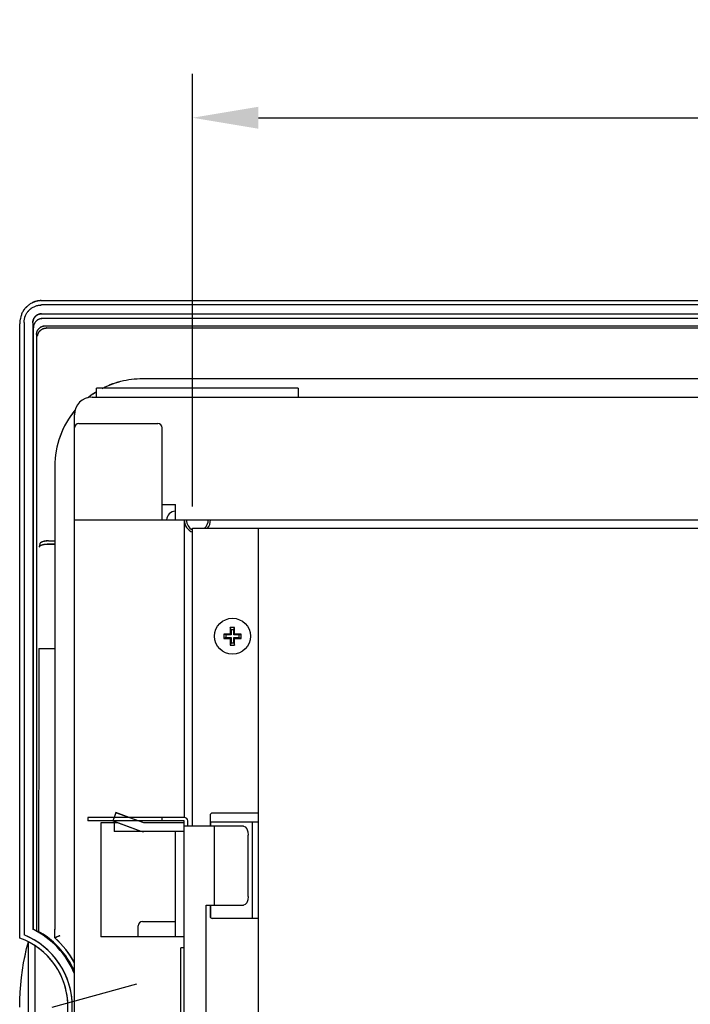
# Model space of a CAD drawing. Extents: x 56 to 538, y 37 to 383.
# Drawn here: x 380 to 411, y 212 to 257 of the extents above; entities that cross this region are included whole.
import ezdxf

# ---------------------------------------------------------------- set-up
doc = ezdxf.new("R2010")
doc.units = 0
doc.header["$MEASUREMENT"] = 0
doc.linetypes.add('DASHED2_17', pattern=[10, 4, -6])
doc.layers.get('DEFPOINTS').update_dxf_attribs({"color": 113, "linetype": 'CONTINUOUS'})
for name, color, linetype in [('_0-1_0-00', 6, 'CONTINUOUS'), ('_0-2_0-21', 7, 'CONTINUOUS'), ('DIM', 4, 'CONTINUOUS')]:
    doc.layers.add(name, color=color, linetype=linetype)
doc.styles.get("Standard").update_dxf_attribs({"font": 'txt', "bigfont": 'bigfont.shx'})
doc.dimstyles.new('Standard-2', dxfattribs={"dimtxt": 3, "dimasz": 3, "dimexe": 2, "dimexo": 2, "dimgap": 1, "dimtad": 1, "dimdec": 0, "dimzin": 0, "dimdsep": 46, "dimtxsty": 'STANDARD', "dimcen": 0.09, "dimadec": 0, "dimazin": 0, "dimtfac": 1, "dimtdec": 0, "dimtmove": 0, "dimatfit": 3, "dimfxl": 1, "dimtolj": 1, "dimtzin": 0, "dimarcsym": 0})

# ---------------------------------------------------------------- blocks, each defined once
blk = doc.blocks.new('*D18')
at = {"layer": 'DEFPOINTS', "color": 0, "transparency": 16777216}
for p in [(464.2815, 252.5441), (388.2415, 233.8326), (464.2815, 233.8326)]:
    blk.add_point(p, dxfattribs=at)
at = {"layer": 'DIM', "color": 0, "lineweight": -2, "transparency": 16777216}
for p, q in [((388.2415, 235.8326), (388.2415, 254.5441)), ((464.2815, 235.8326), (464.2815, 254.5441)), ((391.2415, 252.5441), (461.2815, 252.5441))]:
    blk.add_line(p, q, dxfattribs=at)
at = {"layer": 'DIM', "color": 0, "transparency": 16777216}
for points in [[(391.2415, 253.0441), (391.2415, 252.0441), (388.2415, 252.5441)], [(461.2815, 253.0441), (461.2815, 252.0441), (464.2815, 252.5441)]]:
    blk.add_solid(points, dxfattribs=at)
at = {"layer": 'DIM', "color": 0, "transparency": 16777216, "insert": (426.2615, 255.0441), "char_height": 3, "attachment_point": 5}
blk.add_mtext('\\A1;380.2', dxfattribs=at)

msp = doc.modelspace()

# ---------------------------------------------------------------- linework, layer by layer
at = {"layer": '_0-1_0-00', "color": 7, "linetype": 'Continuous'}
for p, q in [((380.9829, 244.1335), (380.9463, 244.1171)), ((380.9829, 244.1308), (380.9463, 244.1145)), ((381.0201, 244.1484), (380.9829, 244.1335)), ((381.0201, 244.1457), (380.9829, 244.1308)), ((381.0579, 244.1617), (381.0201, 244.1484)), ((381.0579, 244.159), (381.0201, 244.1457)), ((381.0962, 244.1736), (381.0579, 244.1617)), ((381.0962, 244.1709), (381.0579, 244.159)), ((381.135, 244.1839), (381.0962, 244.1736)), ((381.135, 244.1812), (381.0962, 244.1709)), ((381.1741, 244.1927), (381.135, 244.1839)), ((381.1741, 244.19), (381.135, 244.1812)), ((381.2136, 244.1998), (381.1741, 244.1927)), ((381.2136, 244.1971), (381.1741, 244.19)), ((381.2533, 244.2054), (381.2136, 244.1998)), ((381.2533, 244.2027), (381.2136, 244.1971)), ((381.2932, 244.2094), (381.2533, 244.2054)), ((381.2932, 244.2067), (381.2533, 244.2027)), ((381.3332, 244.2118), (381.2932, 244.2094)), ((381.3332, 244.2091), (381.2932, 244.2067)), ((381.3332, 244.2118), (381.3734, 244.2126)), ((381.3332, 244.2091), (381.3734, 244.21)), ((381.3734, 244.2126), (471.1496, 244.2126)), ((380.4808, 243.6463), (380.4969, 243.6811)), ((380.4808, 243.6436), (380.4969, 243.6784)), ((380.4969, 243.6811), (380.5146, 243.7154)), ((380.4969, 243.6784), (380.5146, 243.7127)), ((380.5146, 243.7154), (380.5339, 243.749)), ((380.5146, 243.7127), (380.5339, 243.7463)), ((380.5339, 243.749), (380.5547, 243.7819)), ((380.5339, 243.7463), (380.5547, 243.7792)), ((380.5547, 243.7819), (380.5771, 243.8141)), ((380.5547, 243.7792), (380.5771, 243.8114)), ((380.5771, 243.8141), (380.6009, 243.8455)), ((380.5771, 243.8114), (380.6009, 243.8428)), ((380.6009, 243.8455), (380.6262, 243.876)), ((380.6009, 243.8428), (380.6262, 243.8733)), ((380.6262, 243.876), (380.6529, 243.9055)), ((380.6262, 243.8733), (380.6529, 243.9028)), ((380.6529, 243.9055), (380.681, 243.9341)), ((380.6529, 243.9028), (380.681, 243.9314)), ((380.681, 243.9341), (380.7105, 243.9616)), ((380.681, 243.9314), (380.7105, 243.9589)), ((380.6936, 243.6526), (380.714, 243.682)), ((380.6936, 243.6499), (380.714, 243.6793)), ((380.7105, 243.9616), (380.7412, 243.9879)), ((380.7105, 243.9589), (380.7412, 243.9852)), ((380.714, 243.682), (380.7358, 243.7106)), ((380.714, 243.6793), (380.7358, 243.7079)), ((380.7358, 243.7106), (380.759, 243.7383)), ((380.7358, 243.7079), (380.759, 243.7356)), ((380.7412, 243.9879), (380.7732, 244.0131)), ((380.7412, 243.9852), (380.7732, 244.0104)), ((380.759, 243.7383), (380.7834, 243.765)), ((380.759, 243.7356), (380.7834, 243.7623)), ((380.7732, 244.0131), (380.8064, 244.0369)), ((380.7732, 244.0104), (380.8064, 244.0342)), ((380.7834, 243.765), (380.809, 243.7906)), ((380.7834, 243.7623), (380.809, 243.7879)), ((380.8064, 244.0369), (380.8408, 244.0595)), ((380.8064, 244.0342), (380.8408, 244.0568)), ((380.809, 243.7906), (380.8357, 243.815)), ((380.809, 243.7879), (380.8357, 243.8123)), ((380.8357, 243.815), (380.8634, 243.8381)), ((380.8357, 243.8123), (380.8634, 243.8354)), ((380.8752, 244.0801), (380.8408, 244.0595)), ((380.8752, 244.0774), (380.8408, 244.0568)), ((380.8634, 243.8381), (380.892, 243.8599)), ((380.8634, 243.8354), (380.892, 243.8572)), ((380.9104, 244.0993), (380.8752, 244.0801)), ((380.9104, 244.0967), (380.8752, 244.0774)), ((380.892, 243.8599), (380.9215, 243.8803)), ((380.892, 243.8572), (380.9215, 243.8776)), ((380.9463, 244.1171), (380.9104, 244.0993)), ((380.9463, 244.1145), (380.9104, 244.0967)), ((380.9215, 243.8803), (380.9518, 243.8994)), ((380.9215, 243.8776), (380.9518, 243.8967)), ((380.9518, 243.8994), (380.9829, 243.917)), ((380.9518, 243.8967), (380.9829, 243.9143)), ((380.9829, 243.917), (381.0148, 243.9332)), ((380.9829, 243.9143), (381.0148, 243.9305)), ((381.0148, 243.9332), (381.0475, 243.948)), ((381.0148, 243.9305), (381.0475, 243.9453)), ((381.0475, 243.948), (381.0809, 243.9614)), ((381.0475, 243.9453), (381.0809, 243.9587)), ((381.0809, 243.9614), (381.115, 243.9733)), ((381.0809, 243.9587), (381.115, 243.9706)), ((381.115, 243.9733), (381.1497, 243.9837)), ((381.115, 243.9706), (381.1497, 243.981)), ((381.1497, 243.9837), (381.1849, 243.9925)), ((381.1497, 243.981), (381.1849, 243.9898)), ((381.1849, 243.9925), (381.2204, 243.9998)), ((381.1849, 243.9898), (381.2204, 243.9971)), ((381.2204, 243.9998), (381.256, 244.0054)), ((381.2204, 243.9971), (381.256, 244.0027)), ((381.256, 244.0054), (381.2918, 244.0094)), ((381.256, 244.0027), (381.2918, 244.0067)), ((381.2918, 244.0094), (381.3274, 244.0118)), ((381.2918, 244.0067), (381.3274, 244.0092)), ((381.3274, 244.0118), (381.3629, 244.0126)), ((381.3274, 244.0092), (381.3629, 244.01)), ((471.1601, 244.0126), (381.3629, 244.0126)), ((380.376, 243.1842), (380.3813, 243.2404)), ((380.376, 243.1815), (380.3813, 243.2377)), ((380.3813, 243.2404), (380.3887, 243.2979)), ((380.3813, 243.2377), (380.3887, 243.2952)), ((380.3887, 243.2979), (380.3985, 243.3567)), ((380.3887, 243.2952), (380.3985, 243.354)), ((380.3985, 243.3567), (380.4106, 243.4166)), ((380.3985, 243.354), (380.4106, 243.4139)), ((380.4106, 243.4166), (380.4252, 243.4777)), ((380.4106, 243.4139), (380.4252, 243.475)), ((380.4252, 243.4777), (380.442, 243.5395)), ((380.4252, 243.475), (380.442, 243.5368)), ((380.442, 243.5395), (380.4533, 243.5754)), ((380.442, 243.5368), (380.4533, 243.5728)), ((380.4533, 243.5754), (380.4663, 243.6111)), ((380.4533, 243.5728), (380.4663, 243.6084)), ((380.4663, 243.6111), (380.4808, 243.6463)), ((380.4663, 243.6084), (380.4808, 243.6436)), ((380.5615, 243.2126), (380.5623, 243.2479)), ((380.5615, 243.21), (380.5623, 243.2453)), ((380.5623, 243.2479), (380.5647, 243.2835)), ((380.5623, 243.2453), (380.5647, 243.2808)), ((380.5647, 243.2835), (380.5687, 243.3191)), ((380.5647, 243.2808), (380.5687, 243.3164)), ((380.5687, 243.3191), (380.5744, 243.3546)), ((380.5687, 243.3164), (380.5744, 243.3519)), ((380.5744, 243.3546), (380.5816, 243.39)), ((380.5744, 243.3519), (380.5816, 243.3873)), ((380.5816, 243.39), (380.5904, 243.425)), ((380.5816, 243.3873), (380.5904, 243.4223)), ((380.5904, 243.425), (380.6008, 243.4596)), ((380.5904, 243.4223), (380.6008, 243.4569)), ((380.6008, 243.4596), (380.6126, 243.4935)), ((380.6008, 243.4569), (380.6126, 243.4909)), ((380.6126, 243.4935), (380.626, 243.5269)), ((380.6126, 243.4909), (380.626, 243.5242)), ((380.626, 243.5269), (380.6408, 243.5595)), ((380.626, 243.5242), (380.6408, 243.5568)), ((380.6408, 243.5595), (380.657, 243.5913)), ((380.6408, 243.5568), (380.657, 243.5886)), ((380.657, 243.5913), (380.6746, 243.6223)), ((380.657, 243.5886), (380.6746, 243.6197)), ((380.6746, 243.6223), (380.6936, 243.6526)), ((380.6746, 243.6197), (380.6936, 243.6499)), ((380.9623, 243.2009), (380.9628, 243.2253)), ((380.9623, 243.1982), (380.9628, 243.2226)), ((380.9628, 243.2253), (380.9641, 243.25)), ((380.9628, 243.2226), (380.9641, 243.2473)), ((380.9671, 243.2713), (380.9641, 243.25)), ((380.9641, 243.25), (380.9665, 243.2702)), ((380.9671, 243.2686), (380.9641, 243.2473)), ((380.9641, 243.2473), (380.9665, 243.2675)), ((380.9665, 243.2702), (380.9699, 243.2903)), ((380.9665, 243.2675), (380.9699, 243.2876)), ((380.9712, 243.2924), (380.9671, 243.2713)), ((380.9712, 243.2897), (380.9671, 243.2686)), ((380.9699, 243.2903), (380.9744, 243.3101)), ((380.9699, 243.2876), (380.9744, 243.3074)), ((380.9764, 243.3133), (380.9712, 243.2924)), ((380.9764, 243.3106), (380.9712, 243.2897)), ((380.9744, 243.3101), (380.9799, 243.3297)), ((380.9744, 243.3074), (380.9799, 243.327)), ((380.9828, 243.3338), (380.9764, 243.3133)), ((380.9828, 243.3311), (380.9764, 243.3106)), ((380.9799, 243.3297), (380.9863, 243.3491)), ((380.9799, 243.327), (380.9863, 243.3464)), ((380.9902, 243.354), (380.9828, 243.3338)), ((380.9902, 243.3513), (380.9828, 243.3311)), ((380.9863, 243.3491), (380.9938, 243.368)), ((380.9863, 243.3464), (380.9938, 243.3653)), ((380.9986, 243.3737), (380.9902, 243.354)), ((380.9986, 243.3711), (380.9902, 243.3513)), ((380.9938, 243.368), (381.0022, 243.3866)), ((380.9938, 243.3653), (381.0022, 243.3839)), ((381.0081, 243.393), (380.9986, 243.3737)), ((381.0081, 243.3903), (380.9986, 243.3711)), ((381.0022, 243.3866), (381.0115, 243.4047)), ((381.0022, 243.3839), (381.0115, 243.402)), ((381.0185, 243.4117), (381.0081, 243.393)), ((381.0185, 243.409), (381.0081, 243.3903)), ((381.0115, 243.4047), (381.0217, 243.4223)), ((381.0115, 243.402), (381.0217, 243.4196)), ((381.0299, 243.4297), (381.0185, 243.4117)), ((381.0299, 243.427), (381.0185, 243.409)), ((381.0217, 243.4223), (381.0329, 243.4393)), ((381.0217, 243.4196), (381.0329, 243.4367)), ((381.0421, 243.4471), (381.0299, 243.4297)), ((381.0421, 243.4444), (381.0299, 243.427)), ((381.0329, 243.4393), (381.0448, 243.4558)), ((381.0329, 243.4367), (381.0448, 243.4531)), ((381.0552, 243.4637), (381.0421, 243.4471)), ((381.0552, 243.4611), (381.0421, 243.4444)), ((381.0448, 243.4558), (381.0577, 243.4717)), ((381.0448, 243.4531), (381.0577, 243.469)), ((381.069, 243.4797), (381.0552, 243.4637)), ((381.069, 243.477), (381.0552, 243.4611)), ((381.0577, 243.4717), (381.0713, 243.4869)), ((381.0577, 243.469), (381.0713, 243.4842)), ((381.0804, 243.2375), (381.0669, 243.2192)), ((381.0804, 243.2349), (381.0669, 243.2165)), ((381.0836, 243.4948), (381.069, 243.4797)), ((381.0836, 243.4921), (381.069, 243.477)), ((381.0713, 243.4869), (381.0856, 243.5013)), ((381.0713, 243.4842), (381.0856, 243.4986)), ((381.0946, 243.2549), (381.0804, 243.2375)), ((381.0946, 243.2523), (381.0804, 243.2349)), ((381.0989, 243.509), (381.0836, 243.4948)), ((381.0989, 243.5063), (381.0836, 243.4921)), ((381.0856, 243.5013), (381.1007, 243.5151)), ((381.0856, 243.4986), (381.1007, 243.5124)), ((381.1094, 243.2713), (381.0946, 243.2549)), ((381.1094, 243.2686), (381.0946, 243.2523)), ((381.1147, 243.5224), (381.0989, 243.509)), ((381.1147, 243.5197), (381.0989, 243.5063)), ((381.1007, 243.5151), (381.1165, 243.528)), ((381.1007, 243.5124), (381.1165, 243.5253)), ((381.1248, 243.2867), (381.1094, 243.2713)), ((381.1248, 243.284), (381.1094, 243.2686)), ((381.1311, 243.535), (381.1147, 243.5224)), ((381.1311, 243.5323), (381.1147, 243.5197)), ((381.1165, 243.528), (381.1329, 243.5401)), ((381.1165, 243.5253), (381.1329, 243.5374)), ((381.1407, 243.301), (381.1248, 243.2867)), ((381.1407, 243.2983), (381.1248, 243.284)), ((381.148, 243.5466), (381.1311, 243.535)), ((381.148, 243.5439), (381.1311, 243.5323)), ((381.1329, 243.5401), (381.1499, 243.5514)), ((381.1329, 243.5374), (381.1499, 243.5487)), ((381.1571, 243.3142), (381.1407, 243.301)), ((381.1571, 243.3115), (381.1407, 243.2983)), ((381.1654, 243.5573), (381.148, 243.5466)), ((381.1654, 243.5546), (381.148, 243.5439)), ((381.1499, 243.5514), (381.1674, 243.5618)), ((381.1499, 243.5487), (381.1674, 243.5591)), ((381.1738, 243.3263), (381.1571, 243.3142)), ((381.1738, 243.3236), (381.1571, 243.3115)), ((381.1832, 243.5671), (381.1654, 243.5573)), ((381.1832, 243.5644), (381.1654, 243.5546)), ((381.1674, 243.5618), (381.1855, 243.5713)), ((381.1674, 243.5591), (381.1855, 243.5686)), ((381.1909, 243.3373), (381.1738, 243.3263)), ((381.1909, 243.3346), (381.1738, 243.3236)), ((381.2013, 243.5759), (381.1832, 243.5671)), ((381.2013, 243.5732), (381.1832, 243.5644)), ((381.1855, 243.5713), (381.204, 243.5798)), ((381.1855, 243.5686), (381.204, 243.5771)), ((381.2083, 243.3472), (381.1909, 243.3373)), ((381.2083, 243.3445), (381.1909, 243.3346)), ((381.2198, 243.5838), (381.2013, 243.5759)), ((381.2198, 243.5811), (381.2013, 243.5732)), ((381.204, 243.5798), (381.2229, 243.5874)), ((381.204, 243.5771), (381.2229, 243.5848)), ((381.226, 243.3561), (381.2083, 243.3472)), ((381.226, 243.3534), (381.2083, 243.3445)), ((381.2385, 243.5907), (381.2198, 243.5838)), ((381.2385, 243.588), (381.2198, 243.5811)), ((381.2229, 243.5874), (381.2423, 243.5941)), ((381.2229, 243.5848), (381.2423, 243.5914)), ((381.2438, 243.3639), (381.226, 243.3561)), ((381.2438, 243.3612), (381.226, 243.3534)), ((381.2575, 243.5967), (381.2385, 243.5907)), ((381.2575, 243.594), (381.2385, 243.588)), ((381.2423, 243.5941), (381.2619, 243.5997)), ((381.2423, 243.5914), (381.2619, 243.597)), ((381.2619, 243.3706), (381.2438, 243.3639)), ((381.2619, 243.3679), (381.2438, 243.3612)), ((381.2766, 243.6018), (381.2575, 243.5967)), ((381.2766, 243.5991), (381.2575, 243.594)), ((381.2619, 243.5997), (381.2818, 243.6044)), ((381.2619, 243.597), (381.2818, 243.6017)), ((381.2801, 243.3762), (381.2619, 243.3706)), ((381.2801, 243.3736), (381.2619, 243.3679)), ((381.2958, 243.6058), (381.2766, 243.6018)), ((381.2958, 243.6031), (381.2766, 243.5991)), ((381.2984, 243.3809), (381.2801, 243.3762)), ((381.2984, 243.3782), (381.2801, 243.3736)), ((381.2818, 243.6044), (381.3018, 243.608)), ((381.2818, 243.6017), (381.3018, 243.6053)), ((381.3152, 243.609), (381.2958, 243.6058)), ((381.3152, 243.6063), (381.2958, 243.6031)), ((381.3169, 243.3845), (381.2984, 243.3809)), ((381.3169, 243.3818), (381.2984, 243.3782)), ((381.3018, 243.608), (381.3221, 243.6106)), ((381.3018, 243.6053), (381.3221, 243.6079)), ((381.3346, 243.6111), (381.3152, 243.609)), ((381.3346, 243.6084), (381.3152, 243.6063)), ((381.3355, 243.387), (381.3169, 243.3845)), ((381.3355, 243.3843), (381.3169, 243.3818)), ((381.3221, 243.6106), (381.3425, 243.6121)), ((381.3221, 243.6079), (381.3425, 243.6094)), ((381.3541, 243.6124), (381.3346, 243.6111)), ((381.3541, 243.6097), (381.3346, 243.6084)), ((381.3541, 243.3886), (381.3355, 243.387)), ((381.3541, 243.3859), (381.3355, 243.3843)), ((381.3425, 243.6121), (381.3629, 243.6126)), ((381.3425, 243.6094), (381.3629, 243.61)), ((381.3729, 243.3891), (381.3541, 243.3886)), ((381.3729, 243.3864), (381.3541, 243.3859)), ((381.3542, 243.6124), (381.3618, 243.6126)), ((381.3542, 243.6097), (381.3618, 243.6099)), ((381.3629, 243.6126), (471.1601, 243.6126)), ((471.1501, 243.3891), (381.3729, 243.3891)), ((380.372, 243.0755), (380.373, 243.1292)), ((380.372, 243.0728), (380.373, 243.1265)), ((380.372, 215.1555), (380.372, 243.0755)), ((380.373, 243.1292), (380.376, 243.1842)), ((380.373, 243.1265), (380.376, 243.1815)), ((380.5615, 243.2126), (380.5615, 215.2969)), ((380.9623, 243.2009), (380.9623, 215.5556)), ((380.9839, 242.9724), (380.9833, 242.9481)), ((380.9839, 242.9697), (380.9833, 242.9454)), ((380.9833, 242.9481), (380.9833, 215.553)), ((380.9857, 242.9967), (380.9839, 242.9724)), ((380.9857, 242.994), (380.9839, 242.9697)), ((380.9888, 243.0209), (380.9857, 242.9967)), ((380.9888, 243.0182), (380.9857, 242.994)), ((380.9931, 243.0448), (380.9888, 243.0209)), ((380.9931, 243.0422), (380.9888, 243.0182)), ((380.9985, 243.0686), (380.9931, 243.0448)), ((380.9985, 243.0659), (380.9931, 243.0422)), ((381.0051, 243.0919), (380.9985, 243.0686)), ((381.0051, 243.0892), (380.9985, 243.0659)), ((381.0129, 243.1148), (381.0051, 243.0919)), ((381.0129, 243.1121), (381.0051, 243.0892)), ((381.0217, 243.1371), (381.0129, 243.1148)), ((381.0217, 243.1344), (381.0129, 243.1121)), ((381.0316, 243.1588), (381.0217, 243.1371)), ((381.0316, 243.1561), (381.0217, 243.1344)), ((381.0425, 243.1797), (381.0316, 243.1588)), ((381.0425, 243.177), (381.0316, 243.1561)), ((381.0543, 243.1999), (381.0425, 243.1797)), ((381.0543, 243.1972), (381.0425, 243.177)), ((381.0669, 243.2192), (381.0543, 243.1999)), ((381.0669, 243.2165), (381.0543, 243.1972)), ((381.1445, 242.767), (381.1505, 242.7871)), ((381.1445, 242.7643), (381.1505, 242.7844)), ((381.1505, 242.7871), (381.1574, 242.8068)), ((381.1505, 242.7844), (381.1574, 242.8041)), ((381.1574, 242.8068), (381.1654, 242.8262)), ((381.1574, 242.8041), (381.1654, 242.8235)), ((381.1654, 242.8262), (381.1744, 242.8451)), ((381.1654, 242.8235), (381.1744, 242.8424)), ((381.1744, 242.8451), (381.1844, 242.8634)), ((381.1744, 242.8424), (381.1844, 242.8608)), ((381.1844, 242.8634), (381.1953, 242.8813)), ((381.1844, 242.8608), (381.1953, 242.8786)), ((381.1953, 242.8813), (381.2071, 242.8985)), ((381.1953, 242.8786), (381.2071, 242.8958)), ((381.2071, 242.8985), (381.2199, 242.9151)), ((381.2071, 242.8958), (381.2199, 242.9124)), ((381.2199, 242.9151), (381.2334, 242.931)), ((381.2199, 242.9124), (381.2334, 242.9283)), ((381.2307, 242.7636), (381.2378, 242.7747)), ((381.2307, 242.7609), (381.2378, 242.772)), ((381.2334, 242.931), (381.2478, 242.9461)), ((381.2334, 242.9283), (381.2478, 242.9434)), ((381.2378, 242.7747), (381.2452, 242.7856)), ((381.2378, 242.772), (381.2452, 242.7829)), ((381.2452, 242.7856), (381.2531, 242.7964)), ((381.2452, 242.7829), (381.2531, 242.7937)), ((381.2478, 242.9461), (381.2629, 242.9605)), ((381.2478, 242.9434), (381.2629, 242.9578)), ((381.2531, 242.7964), (381.2614, 242.8069)), ((381.2531, 242.7937), (381.2614, 242.8043)), ((381.2614, 242.8069), (381.2701, 242.8173)), ((381.2614, 242.8043), (381.2701, 242.8146)), ((381.2629, 242.9605), (381.2787, 242.974)), ((381.2629, 242.9578), (381.2787, 242.9713)), ((381.2701, 242.8173), (381.2792, 242.8275)), ((381.2701, 242.8146), (381.2792, 242.8248)), ((381.2787, 242.974), (381.2953, 242.9867)), ((381.2787, 242.9713), (381.2953, 242.984)), ((381.2792, 242.8275), (381.2887, 242.8374)), ((381.2792, 242.8248), (381.2887, 242.8347)), ((381.2887, 242.8374), (381.2987, 242.847)), ((381.2887, 242.8347), (381.2987, 242.8443)), ((381.2953, 242.9867), (381.3125, 242.9985)), ((381.2953, 242.984), (381.3125, 242.9958)), ((381.2987, 242.847), (381.309, 242.8564)), ((381.2987, 242.8443), (381.309, 242.8537)), ((381.309, 242.8564), (381.3198, 242.8655)), ((381.309, 242.8537), (381.3198, 242.8629)), ((381.3125, 242.9985), (381.3302, 243.0094)), ((381.3125, 242.9958), (381.3302, 243.0067)), ((381.3198, 242.8655), (381.3309, 242.8744)), ((381.3198, 242.8629), (381.3309, 242.8717)), ((381.3302, 243.0094), (381.3486, 243.0194)), ((381.3302, 243.0067), (381.3486, 243.0167)), ((381.3309, 242.8744), (381.3425, 242.8829)), ((381.3309, 242.8717), (381.3425, 242.8802)), ((381.3425, 242.8829), (381.3544, 242.891)), ((381.3425, 242.8802), (381.3544, 242.8883)), ((381.3486, 243.0194), (381.3674, 243.0284)), ((381.3486, 243.0167), (381.3674, 243.0257)), ((381.3544, 242.891), (381.3667, 242.8989)), ((381.3544, 242.8883), (381.3667, 242.8962)), ((381.3667, 242.8989), (381.3793, 242.9063)), ((381.3667, 242.8962), (381.3793, 242.9036)), ((381.3674, 243.0284), (381.3867, 243.0364)), ((381.3674, 243.0257), (381.3867, 243.0337)), ((381.3793, 242.9063), (381.3923, 242.9134)), ((381.3793, 242.9036), (381.3923, 242.9107)), ((381.3867, 243.0364), (381.4063, 243.0433)), ((381.3867, 243.0337), (381.4063, 243.0406)), ((381.3923, 242.9134), (381.4057, 242.9201)), ((381.3923, 242.9107), (381.4057, 242.9174)), ((381.4057, 242.9201), (381.4194, 242.9263)), ((381.4057, 242.9174), (381.4194, 242.9236)), ((381.4063, 243.0433), (381.4263, 243.0493)), ((381.4063, 243.0406), (381.4263, 243.0466)), ((381.4194, 242.9263), (381.4334, 242.9322)), ((381.4194, 242.9236), (381.4334, 242.9295)), ((381.4263, 243.0493), (381.4466, 243.0541)), ((381.4263, 243.0466), (381.4466, 243.0514)), ((381.4334, 242.9322), (381.4477, 242.9375)), ((381.4334, 242.9295), (381.4477, 242.9348)), ((381.4466, 243.0541), (381.4671, 243.0579)), ((381.4466, 243.0514), (381.4671, 243.0552)), ((381.4477, 242.9375), (381.4624, 242.9424)), ((381.4477, 242.9348), (381.4624, 242.9397)), ((381.4624, 242.9424), (381.4773, 242.9468)), ((381.4624, 242.9397), (381.4773, 242.9441)), ((381.4671, 243.0579), (381.4879, 243.0607)), ((381.4671, 243.0552), (381.4879, 243.058)), ((381.4773, 242.9468), (381.4925, 242.9507)), ((381.4773, 242.9441), (381.4925, 242.948)), ((381.4879, 243.0607), (381.5087, 243.0623)), ((381.4879, 243.058), (381.5087, 243.0596)), ((381.4925, 242.9507), (381.5079, 242.9541)), ((381.4925, 242.948), (381.5079, 242.9514)), ((381.5079, 242.9541), (381.5236, 242.9569)), ((381.5079, 242.9514), (381.5236, 242.9542)), ((381.5087, 243.0623), (381.5296, 243.0628)), ((381.5087, 243.0596), (381.5296, 243.0602)), ((381.5236, 242.9569), (381.5394, 242.9591)), ((381.5236, 242.9542), (381.5394, 242.9564)), ((381.5296, 243.0628), (470.9934, 243.0628)), ((381.5394, 242.9591), (381.5555, 242.9608)), ((381.5394, 242.9564), (381.5555, 242.9581)), ((381.5555, 242.9608), (381.5717, 242.9619)), ((381.5555, 242.9581), (381.5717, 242.9592)), ((381.5807, 242.9622), (381.5717, 242.9619)), ((381.5807, 242.9595), (381.5717, 242.9592)), ((381.5898, 242.9623), (381.5807, 242.9622)), ((381.5898, 242.9596), (381.5807, 242.9595)), ((381.5898, 242.9623), (470.9332, 242.9623)), ((381.1309, 242.6631), (381.1314, 242.6842)), ((381.1309, 242.6605), (381.1314, 242.6815)), ((381.1309, 242.6631), (381.1309, 215.4759)), ((381.1314, 242.6842), (381.1331, 242.7051)), ((381.1314, 242.6815), (381.1331, 242.7024)), ((381.1331, 242.7051), (381.1358, 242.7259)), ((381.1331, 242.7024), (381.1358, 242.7232)), ((381.1358, 242.7259), (381.1396, 242.7466)), ((381.1358, 242.7232), (381.1396, 242.7439)), ((381.1396, 242.7466), (381.1445, 242.767)), ((381.1396, 242.7439), (381.1445, 242.7643)), ((381.1764, 242.5872), (381.1771, 242.5991)), ((381.1764, 242.5845), (381.1771, 242.5964)), ((381.1771, 242.5991), (381.1782, 242.611)), ((381.1771, 242.5964), (381.1782, 242.6083)), ((381.1782, 242.611), (381.1797, 242.623)), ((381.1782, 242.6083), (381.1797, 242.6203)), ((381.1797, 242.623), (381.1816, 242.6349)), ((381.1797, 242.6203), (381.1816, 242.6322)), ((381.1816, 242.6349), (381.184, 242.6469)), ((381.1816, 242.6322), (381.184, 242.6442)), ((381.184, 242.6469), (381.1867, 242.6588)), ((381.184, 242.6442), (381.1867, 242.6561)), ((381.1867, 242.6588), (381.1899, 242.6707)), ((381.1867, 242.6561), (381.1899, 242.668)), ((381.1899, 242.6707), (381.1935, 242.6826)), ((381.1899, 242.668), (381.1935, 242.6799)), ((381.1935, 242.6826), (381.1976, 242.6944)), ((381.1935, 242.6799), (381.1976, 242.6917)), ((381.1976, 242.6944), (381.202, 242.7062)), ((381.1976, 242.6917), (381.202, 242.7035)), ((381.202, 242.7062), (381.2069, 242.7179)), ((381.202, 242.7035), (381.2069, 242.7152)), ((381.2069, 242.7179), (381.2122, 242.7295)), ((381.2069, 242.7152), (381.2122, 242.7268)), ((381.2122, 242.7295), (381.218, 242.741)), ((381.2122, 242.7268), (381.218, 242.7383)), ((381.218, 242.741), (381.2241, 242.7523)), ((381.218, 242.7383), (381.2241, 242.7497)), ((381.2241, 242.7523), (381.2307, 242.7636)), ((381.2241, 242.7497), (381.2307, 242.7609)), ((384.8493, 240.5019), (384.9703, 240.5347)), ((384.8493, 240.4992), (384.9703, 240.532)), ((384.9703, 240.5347), (385.0922, 240.5638)), ((384.9703, 240.532), (385.0922, 240.5611)), ((385.0922, 240.5638), (385.2148, 240.589)), ((385.0922, 240.5611), (385.2148, 240.5864)), ((385.2148, 240.589), (385.3382, 240.6104)), ((385.2148, 240.5864), (385.3382, 240.6077)), ((385.3382, 240.6104), (385.4622, 240.628)), ((385.3382, 240.6077), (385.4622, 240.6253)), ((385.4622, 240.628), (385.5866, 240.6416)), ((385.4622, 240.6253), (385.5866, 240.6389)), ((385.5866, 240.6416), (385.7114, 240.6514)), ((385.5866, 240.6389), (385.7114, 240.6487)), ((385.7114, 240.6514), (385.8364, 240.6572)), ((385.7114, 240.6487), (385.8364, 240.6545)), ((385.8364, 240.6572), (385.9615, 240.6592)), ((385.8364, 240.6545), (385.9615, 240.6565)), ((385.9615, 240.6592), (466.5615, 240.6592)), ((383.8615, 239.81), (383.8615, 240.2126)), ((393.0615, 240.2126), (383.8615, 240.2126)), ((384.1232, 240.2126), (384.1493, 240.2264)), ((384.1232, 240.21), (384.1493, 240.2237)), ((384.1493, 240.2264), (384.2624, 240.2814)), ((384.1493, 240.2237), (384.2624, 240.2787)), ((384.2624, 240.2814), (384.377, 240.3329)), ((384.2624, 240.2787), (384.377, 240.3302)), ((384.377, 240.3329), (384.4931, 240.3807)), ((384.377, 240.3302), (384.4931, 240.378)), ((384.4931, 240.3807), (384.6106, 240.4248)), ((384.4931, 240.378), (384.6106, 240.4221)), ((384.6106, 240.4248), (384.7294, 240.4652)), ((384.6106, 240.4221), (384.7294, 240.4625)), ((384.7294, 240.4652), (384.8493, 240.5019)), ((384.7294, 240.4625), (384.8493, 240.4992)), ((393.0615, 240.2126), (393.0615, 239.8126)), ((383.4673, 239.7886), (383.5109, 239.8233)), ((383.4673, 239.7859), (383.5109, 239.8206)), ((383.5109, 239.8233), (383.612, 239.8989)), ((383.5109, 239.8206), (383.612, 239.8962)), ((383.612, 239.8989), (383.7154, 239.9712)), ((383.612, 239.8962), (383.7154, 239.9685)), ((383.6615, 239.8126), (468.8615, 239.8126)), ((383.7154, 239.9712), (383.8209, 240.0401)), ((383.7154, 239.9685), (383.8209, 240.0374)), ((383.8209, 240.0401), (383.8615, 240.0649)), ((383.8209, 240.0374), (383.8615, 240.0622)), ((382.8615, 198.81), (382.8615, 239.0126)), ((383.0615, 238.6126), (386.6615, 238.6126)), ((383.0615, 238.61), (386.6615, 238.61)), ((386.8615, 234.21), (386.8615, 238.4126)), ((381.9615, 236.6626), (381.9615, 215.5527)), ((386.8615, 234.9126), (387.4615, 234.9126)), ((386.8615, 234.91), (387.4615, 234.91)), ((387.4615, 234.21), (387.4615, 234.9126)), ((382.8615, 234.2126), (412.2315, 234.2126)), ((387.8615, 234.2126), (387.8615, 220.6526)), ((388.2415, 233.8326), (415.6115, 233.8326)), ((388.2415, 220.2526), (388.2415, 233.8326)), ((391.2415, 179.9926), (391.2415, 233.8326)), ((381.2745, 233.1246), (381.2541, 232.9831)), ((381.2745, 233.1219), (381.2541, 232.9804)), ((381.2541, 232.9831), (381.2558, 232.9906)), ((381.2541, 232.9804), (381.2558, 232.9879)), ((381.2558, 232.9906), (381.2586, 232.9981)), ((381.2558, 232.9879), (381.2586, 232.9954)), ((381.2586, 232.9981), (381.2625, 233.0056)), ((381.2586, 232.9954), (381.2625, 233.0029)), ((381.2625, 233.0056), (381.2675, 233.0129)), ((381.2625, 233.0029), (381.2675, 233.0102)), ((381.2675, 233.0129), (381.2736, 233.0201)), ((381.2675, 233.0102), (381.2736, 233.0174)), ((381.2736, 233.0201), (381.2808, 233.0272)), ((381.2736, 233.0174), (381.2808, 233.0245)), ((381.2761, 233.1321), (381.2745, 233.1246)), ((381.2761, 233.1294), (381.2745, 233.1219)), ((381.2789, 233.1396), (381.2761, 233.1321)), ((381.2789, 233.1369), (381.2761, 233.1294)), ((381.2828, 233.147), (381.2789, 233.1396)), ((381.2828, 233.1443), (381.2789, 233.1369)), ((381.2808, 233.0272), (381.2891, 233.0341)), ((381.2808, 233.0245), (381.2891, 233.0315)), ((381.2879, 233.1544), (381.2828, 233.147)), ((381.2879, 233.1517), (381.2828, 233.1443)), ((381.294, 233.1616), (381.2879, 233.1544)), ((381.294, 233.1589), (381.2879, 233.1517)), ((381.2891, 233.0341), (381.2983, 233.0409)), ((381.2891, 233.0315), (381.2983, 233.0382)), ((381.3012, 233.1687), (381.294, 233.1616)), ((381.3012, 233.166), (381.294, 233.1589)), ((381.2983, 233.0409), (381.3086, 233.0475)), ((381.2983, 233.0382), (381.3086, 233.0448)), ((381.3094, 233.1756), (381.3012, 233.1687)), ((381.3094, 233.1729), (381.3012, 233.166)), ((381.3086, 233.0475), (381.3197, 233.0538)), ((381.3086, 233.0448), (381.3197, 233.0511)), ((381.3187, 233.1823), (381.3094, 233.1756)), ((381.3187, 233.1796), (381.3094, 233.1729)), ((381.3289, 233.1889), (381.3187, 233.1823)), ((381.3289, 233.1862), (381.3187, 233.1796)), ((381.3197, 233.0538), (381.3318, 233.0599)), ((381.3197, 233.0511), (381.3318, 233.0572)), ((381.3401, 233.1952), (381.3289, 233.1889)), ((381.3401, 233.1925), (381.3289, 233.1862)), ((381.3318, 233.0599), (381.3448, 233.0658)), ((381.3318, 233.0572), (381.3448, 233.0631)), ((381.3522, 233.2013), (381.3401, 233.1952)), ((381.3522, 233.1986), (381.3401, 233.1925)), ((381.3448, 233.0658), (381.3586, 233.0714)), ((381.3448, 233.0631), (381.3586, 233.0687)), ((381.3651, 233.2072), (381.3522, 233.2013)), ((381.3651, 233.2045), (381.3522, 233.1986)), ((381.3586, 233.0714), (381.3731, 233.0767)), ((381.3586, 233.0687), (381.3731, 233.074)), ((381.3789, 233.2128), (381.3651, 233.2072)), ((381.3789, 233.2101), (381.3651, 233.2045)), ((381.3731, 233.0767), (381.3884, 233.0818)), ((381.3731, 233.074), (381.3884, 233.0791)), ((381.3934, 233.2181), (381.3789, 233.2128)), ((381.3934, 233.2154), (381.3789, 233.2101)), ((381.3884, 233.0818), (381.4044, 233.0865)), ((381.3884, 233.0791), (381.4044, 233.0838)), ((381.4087, 233.2232), (381.3934, 233.2181)), ((381.4087, 233.2205), (381.3934, 233.2154)), ((381.4044, 233.0865), (381.4211, 233.0909)), ((381.4044, 233.0838), (381.4211, 233.0882)), ((381.4247, 233.2279), (381.4087, 233.2232)), ((381.4247, 233.2252), (381.4087, 233.2205)), ((381.4211, 233.0909), (381.4383, 233.0951)), ((381.4211, 233.0882), (381.4383, 233.0924)), ((381.4414, 233.2323), (381.4247, 233.2279)), ((381.4414, 233.2297), (381.4247, 233.2252)), ((381.4383, 233.0951), (381.4561, 233.0988)), ((381.4383, 233.0924), (381.4561, 233.0961)), ((381.4586, 233.2365), (381.4414, 233.2323)), ((381.4586, 233.2338), (381.4414, 233.2297)), ((381.4561, 233.0988), (381.4743, 233.1023)), ((381.4561, 233.0961), (381.4743, 233.0996)), ((381.4764, 233.2402), (381.4586, 233.2365)), ((381.4764, 233.2375), (381.4586, 233.2338)), ((381.4743, 233.1023), (381.4931, 233.1054)), ((381.4743, 233.0996), (381.4931, 233.1027)), ((381.4947, 233.2437), (381.4764, 233.2402)), ((381.4947, 233.241), (381.4764, 233.2375)), ((381.4931, 233.1054), (381.5122, 233.1081)), ((381.4931, 233.1027), (381.5122, 233.1054)), ((381.5134, 233.2468), (381.4947, 233.2437)), ((381.5134, 233.2441), (381.4947, 233.241)), ((381.5122, 233.1081), (381.5317, 233.1105)), ((381.5122, 233.1054), (381.5317, 233.1078)), ((381.5325, 233.2495), (381.5134, 233.2468)), ((381.5325, 233.2468), (381.5134, 233.2441)), ((381.5317, 233.1105), (381.5514, 233.1125)), ((381.5317, 233.1078), (381.5514, 233.1099)), ((381.552, 233.2519), (381.5325, 233.2495)), ((381.552, 233.2492), (381.5325, 233.2468)), ((381.5514, 233.1125), (381.5715, 233.1142)), ((381.5514, 233.1099), (381.5715, 233.1115)), ((381.5718, 233.254), (381.552, 233.2519)), ((381.5718, 233.2513), (381.552, 233.2492)), ((381.5715, 233.1142), (381.5917, 233.1155)), ((381.5715, 233.1115), (381.5917, 233.1128)), ((381.5918, 233.2556), (381.5718, 233.254)), ((381.5918, 233.2529), (381.5718, 233.2513)), ((381.5917, 233.1155), (381.6121, 233.1164)), ((381.5917, 233.1128), (381.6121, 233.1138)), ((381.612, 233.2569), (381.5918, 233.2556)), ((381.612, 233.2542), (381.5918, 233.2529)), ((381.6324, 233.2579), (381.612, 233.2569)), ((381.6324, 233.2552), (381.612, 233.2542)), ((381.6121, 233.1164), (381.6325, 233.117)), ((381.6121, 233.1138), (381.6325, 233.1143)), ((381.6529, 233.2584), (381.6324, 233.2579)), ((381.6529, 233.2557), (381.6324, 233.2552)), ((381.6325, 233.117), (381.6531, 233.1172)), ((381.6325, 233.1143), (381.6531, 233.1145)), ((381.6734, 233.2586), (381.6529, 233.2584)), ((381.6734, 233.2559), (381.6529, 233.2557)), ((381.6531, 233.1172), (381.9615, 233.1172)), ((381.6531, 233.1145), (381.9615, 233.1145)), ((381.6734, 233.2586), (381.9615, 233.2586)), ((381.6734, 233.2559), (381.9615, 233.2559)), ((389.9615, 229.3126), (389.9615, 229.0126)), ((390.0015, 229.2126), (389.9615, 229.3126)), ((390.1615, 229.3126), (389.9615, 229.3126)), ((390.1215, 229.2126), (390.1615, 229.3126)), ((390.1615, 229.0126), (390.1615, 229.3126)), ((389.6615, 229.0126), (389.6615, 228.8126)), ((389.7615, 228.9726), (389.6615, 229.0126)), ((389.9615, 229.0126), (389.6615, 229.0126)), ((389.7615, 228.9726), (389.7615, 228.8526)), ((390.0015, 228.9726), (389.7615, 228.9726)), ((390.0015, 228.9726), (389.9615, 229.0126)), ((390.0015, 229.2126), (390.0015, 228.9726)), ((390.1215, 229.2126), (390.0015, 229.2126)), ((390.1215, 228.9726), (390.1215, 229.2126)), ((390.1215, 228.9726), (390.1615, 229.0126)), ((390.3615, 228.9726), (390.1215, 228.9726)), ((390.4615, 229.0126), (390.1615, 229.0126)), ((390.3615, 228.9726), (390.4615, 229.0126)), ((390.3615, 228.8526), (390.3615, 228.9726)), ((390.4615, 228.8126), (390.4615, 229.0126)), ((389.7615, 228.8526), (389.6615, 228.8126)), ((389.6615, 228.8126), (389.9615, 228.8126)), ((389.7615, 228.8526), (390.0015, 228.8526)), ((390.0015, 228.8526), (389.9615, 228.8126)), ((389.9615, 228.8126), (389.9615, 228.5126)), ((390.0015, 228.6126), (389.9615, 228.5126)), ((389.9615, 228.5126), (390.1615, 228.5126)), ((390.0015, 228.8526), (390.0015, 228.6126)), ((390.0015, 228.6126), (390.1215, 228.6126)), ((390.1215, 228.6126), (390.1215, 228.8526)), ((390.1215, 228.8526), (390.1615, 228.8126)), ((390.1215, 228.8526), (390.3615, 228.8526)), ((390.1215, 228.6126), (390.1615, 228.5126)), ((390.1615, 228.5126), (390.1615, 228.8126)), ((390.1615, 228.8126), (390.4615, 228.8126)), ((390.3615, 228.8526), (390.4615, 228.8126)), ((381.2334, 228.3614), (381.2303, 225.7802)), ((381.2334, 228.3587), (381.2303, 225.7775)), ((381.2334, 228.3614), (381.2711, 228.3614)), ((381.2334, 228.3614), (381.9615, 228.3478)), ((381.2334, 228.3587), (381.9615, 228.3451)), ((381.2334, 228.3587), (381.2711, 228.3587)), ((381.2711, 228.3614), (381.295, 228.361)), ((381.2711, 228.3587), (381.295, 228.3583)), ((381.295, 228.361), (381.4288, 228.3586)), ((381.295, 228.3583), (381.4288, 228.3559)), ((381.4288, 228.3586), (381.6689, 228.3541)), ((381.4288, 228.3559), (381.6689, 228.3514)), ((381.6689, 228.3541), (381.9615, 228.3486)), ((381.6689, 228.3514), (381.9615, 228.3459)), ((381.2303, 225.7802), (381.2281, 223.1995)), ((381.2303, 225.7775), (381.2281, 223.1968)), ((381.2281, 223.1995), (381.2267, 220.6193)), ((381.2281, 223.1968), (381.2267, 220.6166)), ((384.7417, 220.87), (384.6064, 220.4935)), ((384.7417, 220.8726), (384.6626, 220.6526)), ((385.3538, 220.6526), (384.7417, 220.8726)), ((386.0215, 220.41), (384.7417, 220.87)), ((391.2415, 220.8526), (389.1415, 220.8526)), ((381.2267, 220.6193), (381.2261, 218.0398)), ((381.2267, 220.6166), (381.2261, 218.0371)), ((383.4615, 220.6526), (383.4615, 220.4926)), ((387.8615, 220.6526), (383.4615, 220.6526)), ((384.0615, 220.4126), (384.0615, 215.21)), ((384.8389, 220.4126), (384.0615, 220.4126)), ((384.8389, 220.41), (384.0615, 220.41)), ((384.6064, 220.4935), (385.8862, 220.0335)), ((384.6163, 220.4926), (385.8862, 220.0362)), ((384.6615, 220.4126), (384.6615, 220.01)), ((386.0215, 220.4126), (385.7989, 220.4926)), ((387.8615, 220.4126), (386.0215, 220.4126)), ((386.8615, 220.4926), (386.8615, 220.6526)), ((388.0215, 220.2526), (388.0215, 220.4926)), ((389.0415, 220.7526), (389.0415, 220.2526)), ((389.0615, 220.4526), (389.0615, 220.2526)), ((389.0615, 220.4526), (391.2415, 220.4526)), ((390.9815, 216.0526), (390.9815, 220.4526)), ((387.8615, 220.0126), (384.6615, 220.0126)), ((387.4615, 215.21), (387.4615, 220.0126)), ((381.2261, 218.0398), (381.2264, 215.4611)), ((381.2261, 218.0371), (381.2264, 215.4584)), ((389.0415, 216.6526), (389.0415, 216.1526)), ((389.0615, 216.6526), (389.0615, 216.0927)), ((385.9615, 215.9126), (387.4615, 215.9126)), ((385.9615, 215.91), (387.4615, 215.91)), ((391.2415, 216.0526), (389.1415, 216.0526)), ((380.9833, 215.5557), (380.9623, 215.5583)), ((380.9833, 215.553), (380.9623, 215.5556)), ((381.1309, 215.4786), (381.1628, 215.473)), ((381.1309, 215.4759), (381.1628, 215.4703)), ((381.1628, 215.473), (381.1946, 215.4672)), ((381.1628, 215.4703), (381.1946, 215.4645)), ((381.1946, 215.4672), (381.2264, 215.4611)), ((381.1946, 215.4645), (381.2264, 215.4584)), ((381.3292, 215.3994), (381.2264, 215.4611)), ((381.3292, 215.3967), (381.2264, 215.4584)), ((381.43, 215.3347), (381.3292, 215.3994)), ((381.9651, 215.2902), (381.9615, 215.5554)), ((381.9651, 215.2875), (381.9615, 215.5527)), ((385.7615, 215.21), (385.7615, 215.7126)), ((380.6779, 214.6858), (380.7558, 214.9905)), ((380.6779, 214.6831), (380.7558, 214.9878)), ((380.7615, 209.075), (380.7615, 214.9876)), ((381.43, 215.332), (381.3292, 215.3967)), ((381.5289, 215.2669), (381.43, 215.3347)), ((381.5289, 215.2642), (381.43, 215.332)), ((381.6256, 215.1962), (381.5289, 215.2669)), ((381.6256, 215.1935), (381.5289, 215.2642)), ((381.7201, 215.1226), (381.6256, 215.1962)), ((381.7201, 215.1199), (381.6256, 215.1935)), ((381.8124, 215.0461), (381.7201, 215.1226)), ((381.8124, 215.0435), (381.7201, 215.1199)), ((381.9023, 214.967), (381.8124, 215.0461)), ((381.9023, 214.9643), (381.8124, 215.0435)), ((381.9898, 214.8851), (381.9023, 214.967)), ((381.9898, 214.8824), (381.9023, 214.9643)), ((381.9667, 215.1655), (381.9651, 215.2902)), ((381.9667, 215.1628), (381.9651, 215.2875)), ((381.9876, 215.1748), (381.9667, 215.1655)), ((381.9876, 215.1721), (381.9667, 215.1628)), ((381.9915, 215.1765), (381.9876, 215.1748)), ((381.9915, 215.1738), (381.9876, 215.1721)), ((382.0731, 215.2126), (381.9915, 215.1765)), ((382.0731, 215.21), (381.9915, 215.1738)), ((382.1663, 215.2534), (382.0731, 215.2126)), ((382.1663, 215.2507), (382.0731, 215.21)), ((382.186, 215.262), (382.1663, 215.2534)), ((382.186, 215.2593), (382.1663, 215.2507)), ((387.8615, 215.2126), (384.0615, 215.2126)), ((380.604, 214.3568), (380.6779, 214.6858)), ((380.604, 214.3541), (380.6779, 214.6831)), ((381.0615, 209.2507), (381.0615, 214.8119)), ((382.0748, 214.8006), (381.9898, 214.8851)), ((382.0748, 214.7979), (381.9898, 214.8824)), ((382.1572, 214.7136), (382.0748, 214.8006)), ((382.1572, 214.7109), (382.0748, 214.7979)), ((382.2369, 214.6242), (382.1572, 214.7136)), ((382.2369, 214.6215), (382.1572, 214.7109)), ((382.314, 214.5323), (382.2369, 214.6242)), ((382.314, 214.5296), (382.2369, 214.6215)), ((382.3882, 214.4381), (382.314, 214.5323)), ((382.3882, 214.4355), (382.314, 214.5296)), ((387.7015, 189.7126), (387.7015, 214.7126)), ((387.8615, 214.7126), (387.7015, 214.7126)), ((380.5398, 214.0257), (380.604, 214.3568)), ((380.5398, 214.023), (380.604, 214.3541)), ((382.4595, 214.3418), (382.3882, 214.4381)), ((382.4595, 214.3391), (382.3882, 214.4355)), ((382.5279, 214.2433), (382.4595, 214.3418)), ((382.5279, 214.2406), (382.4595, 214.3391)), ((382.5933, 214.1427), (382.5279, 214.2433)), ((382.5933, 214.14), (382.5279, 214.2406)), ((382.6557, 214.0402), (382.5933, 214.1427)), ((382.6557, 214.0375), (382.5933, 214.14)), ((380.4409, 213.3586), (380.4854, 213.6928)), ((380.4409, 213.3559), (380.4854, 213.6902)), ((380.4854, 213.6928), (380.5398, 214.0257)), ((380.4854, 213.6902), (380.5398, 214.023)), ((382.7149, 213.9358), (382.6557, 214.0402)), ((382.7149, 213.9331), (382.6557, 214.0375)), ((382.771, 213.8296), (382.7149, 213.9358)), ((382.771, 213.827), (382.7149, 213.9331)), ((382.8238, 213.7218), (382.771, 213.8296)), ((382.8238, 213.7191), (382.771, 213.827)), ((382.8615, 213.6386), (382.8238, 213.7218)), ((382.8615, 213.6359), (382.8238, 213.7191)), ((380.4062, 213.0231), (380.4409, 213.3586)), ((380.4062, 213.0204), (380.4409, 213.3559)), ((380.3814, 212.6868), (380.4062, 213.0231)), ((380.3814, 212.6841), (380.4062, 213.0204)), ((380.3615, 212.0126), (380.3665, 212.3499)), ((380.3615, 212.01), (380.3665, 212.3472)), ((380.3665, 212.3499), (380.3814, 212.6868)), ((380.3665, 212.3472), (380.3814, 212.6841))]:
    msp.add_line(p, q, dxfattribs=at)
at = {"layer": '_0-1_0-00', "color": 3, "linetype": 'Continuous'}
for p, q in [((387.8615, 220.4926), (383.4615, 220.4926)), ((387.8615, 183.7926), (387.8615, 220.4926)), ((390.5715, 220.2526), (387.8615, 220.2526)), ((389.2215, 220.2526), (389.2215, 216.6526)), ((390.5715, 220.2526), (390.648, 220.2222)), ((390.648, 220.2222), (390.7129, 220.1355)), ((390.7129, 220.1355), (390.7563, 220.0057)), ((390.7563, 220.0057), (390.7715, 219.8526)), ((390.7715, 217.0526), (390.7715, 219.8526)), ((390.7129, 216.7698), (390.648, 216.6831)), ((390.7563, 216.8996), (390.7129, 216.7698)), ((390.7715, 217.0526), (390.7563, 216.8996)), ((388.8615, 190.4526), (388.8615, 216.6526)), ((388.8615, 216.6526), (390.5715, 216.6526)), ((390.648, 216.6831), (390.5715, 216.6526))]:
    msp.add_line(p, q, dxfattribs=at)
at = {"layer": '_0-1_0-00', "color": 7, "linetype": 'Continuous'}
msp.add_circle((390.0615, 228.9126), 0.82, dxfattribs=at)
for centre, radius, start, end in [((383.6615, 239.0126), 0.8, 90, 180), ((383.6615, 239.01), 0.8, 90, 180), ((385.9615, 236.6626), 4, 140.163, 180), ((385.9615, 236.66), 4, 140.163, 180), ((383.0615, 238.4126), 0.2, 90, 180), ((383.0615, 238.41), 0.2, 90, 180), ((386.6615, 238.4126), 0.2, 0, 90), ((386.6615, 238.41), 0.2, 0, 90), ((387.4615, 234.2126), 0.4, 90, 180), ((387.4615, 234.21), 0.4, 90, 180), ((388.4615, 234.2126), 0.6, 180, 248.485), ((388.4615, 234.2126), 0.5, 180, 243.896), ((388.4615, 234.2126), 0.5, 310.533, 0), ((388.4615, 234.2126), 0.6, 320.698, 0), ((389.1415, 220.7526), 0.1, 90, 180), ((387.8615, 220.4926), 0.16, 0, 90), ((386.0215, 220.4126), 0.4, 250.231, 270), ((386.0215, 220.41), 0.4, 250.231, 270), ((385.9615, 215.7126), 0.2, 90, 180), ((385.9615, 215.71), 0.2, 90, 180), ((389.1415, 216.1526), 0.1, 180, 270), ((379.2359, 212.0326), 3.9256, 22.53, 63.91), ((379.2359, 212.03), 3.9256, 22.53, 63.91), ((379.2359, 212.0326), 3.9326, 61.192, 63.619), ((379.2359, 212.03), 3.9326, 61.192, 63.619), ((379.2359, 212.0326), 3.3256, 2.257, 70.024), ((379.2359, 212.03), 3.3256, 289.976, 70.024), ((379.2359, 212.0326), 3.5256, 3.01, 67.914), ((379.2359, 212.03), 3.5256, 292.086, 67.914), ((379.1615, 212.0326), 4.2052, 28.361, 48.158), ((379.1615, 212.03), 4.2052, 28.361, 48.158)]:
    msp.add_arc(centre, radius, start, end, dxfattribs=at)
at = {"layer": '_0-2_0-21', "color": 7, "linetype": 'Continuous'}
for p, q in [((388.2415, 234.8326), (388.2415, 253.5441)), ((392.5615, 240.2126), (384.5615, 240.2126))]:
    msp.add_line(p, q, dxfattribs=at)
at = {"layer": '_0-2_0-21', "color": 4, "linetype": 'DASHED2_17'}
msp.add_line((381.847, 212.0071), (387.687, 213.6071), dxfattribs=at)

# ---------------------------------------------------------------- dimensions: what is measured, and where the dimension line sits
at = {"layer": 'DIM', "color": 5}
dim = msp.add_linear_dim(base=(464.2815, 252.5441), p1=(388.2415, 233.8326), p2=(464.2815, 233.8326), dimstyle='Standard-2', override={"dimdec": 1, "dimlfac": 5}, dxfattribs=at)
dim.commit()
dim.dimension.update_dxf_attribs({"geometry": '*D18', "text_midpoint": (426.2615, 255.0441)})

doc.saveas('drawing.dxf')
